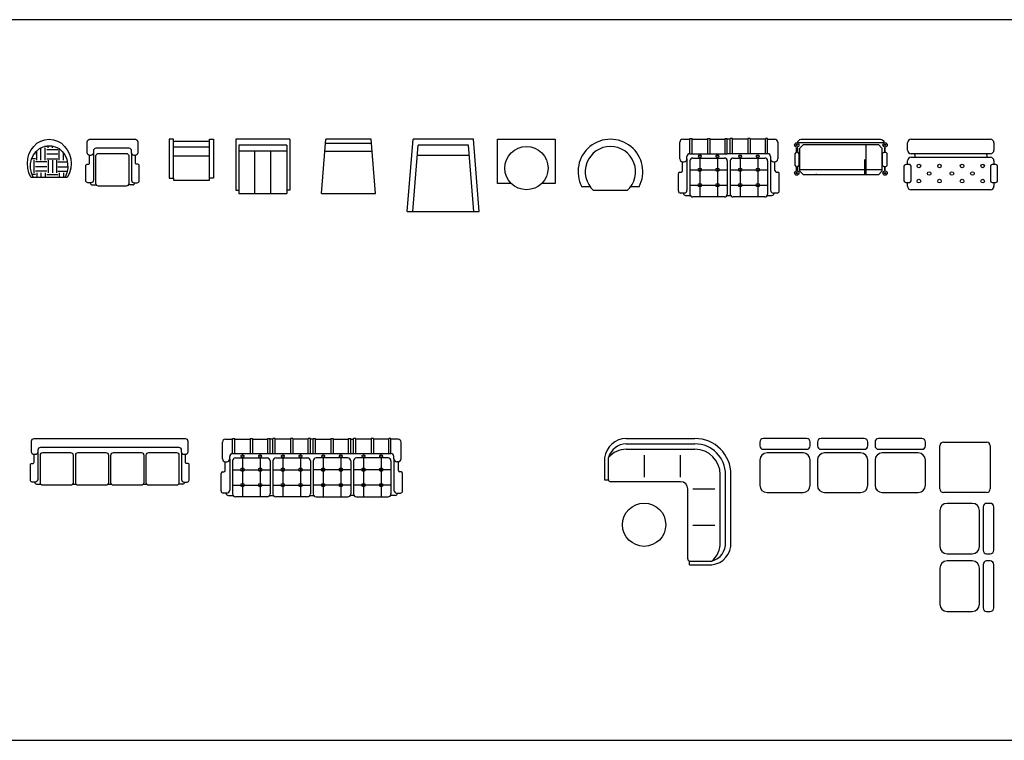
# Model space of a CAD drawing. Units: millimetres. Extents: x 0 to 4863, y 1784 to 3157.
# Drawn here: x 2566 to 2580, y 2297 to 2307 of the extents above; entities that cross this region are included whole.
import ezdxf

# ---------------------------------------------------------------- set-up
doc = ezdxf.new("R2010")
doc.units = ezdxf.units.MM
doc.header["$LTSCALE"] = 0.08
doc.layers.add('4', color=4, linetype='Continuous')
doc.layers.add('FUR', color=152, linetype='Continuous')

# ---------------------------------------------------------------- blocks, each defined once
blk = doc.blocks.new('Moble1e')
for p, q in [((-0.059, -0.007), (0, 0)), ((0, 0), (0.059, -0.007)), ((-0.251, -0.148), (-0.214, -0.1)), ((-0.214, -0.1), (-0.17, -0.055)), ((-0.181, -0.17), (-0.137, -0.129)), ((-0.17, -0.055), (-0.118, -0.026)), ((-0.137, -0.129), (-0.085, -0.103)), ((-0.118, -0.026), (-0.059, -0.007)), ((-0.114, -0.292), (-0.114, -0.118)), ((-0.085, -0.103), (-0.03, -0.089)), ((-0.066, -0.096), (-0.033, -0.096)), ((-0.055, -0.292), (-0.055, -0.118)), ((-0.03, -0.089), (0.03, -0.089)), ((-0.015, -0.118), (-0.015, -0.085)), ((0.03, -0.089), (0.085, -0.103)), ((0.044, -0.118), (0.044, -0.089)), ((0.059, -0.007), (0.114, -0.026)), ((0.085, -0.103), (0.137, -0.129)), ((0.103, -0.118), (0.103, -0.111)), ((0.114, -0.026), (0.17, -0.055)), ((0.137, -0.129), (0.181, -0.17)), ((0.14, -0.292), (0.14, -0.133)), ((0.17, -0.055), (0.214, -0.1)), ((0.214, -0.1), (0.251, -0.148)), ((-0.303, -0.336), (-0.299, -0.27)), ((-0.299, -0.27), (-0.281, -0.207)), ((-0.281, -0.207), (-0.251, -0.148)), ((-0.244, -0.277), (-0.218, -0.218)), ((-0.192, -0.27), (-0.24, -0.27)), ((-0.218, -0.218), (-0.181, -0.17)), ((-0.192, -0.203), (-0.21, -0.203)), ((-0.174, -0.292), (-0.174, -0.159)), ((-0.033, -0.14), (0.122, -0.14)), ((-0.033, -0.203), (0.122, -0.203)), ((-0.033, -0.27), (0.122, -0.27)), ((0.181, -0.17), (0.218, -0.218)), ((0.199, -0.292), (0.199, -0.192)), ((0.218, -0.218), (0.244, -0.277)), ((0.251, -0.148), (0.281, -0.207)), ((0.281, -0.207), (0.299, -0.27)), ((0.299, -0.27), (0.303, -0.336)), ((-0.299, -0.402), (-0.303, -0.336)), ((-0.281, -0.465), (-0.299, -0.402)), ((-0.258, -0.34), (-0.244, -0.277)), ((-0.258, -0.402), (-0.258, -0.34)), ((-0.247, -0.465), (-0.258, -0.402)), ((-0.21, -0.465), (-0.21, -0.292)), ((-0.033, -0.314), (-0.192, -0.314)), ((-0.033, -0.38), (-0.192, -0.38)), ((-0.015, -0.292), (-0.015, -0.465)), ((0.044, -0.292), (0.044, -0.465)), ((0.103, -0.292), (0.103, -0.465)), ((0.122, -0.314), (0.251, -0.314)), ((0.122, -0.38), (0.258, -0.38)), ((0.244, -0.277), (0.255, -0.34)), ((0.258, -0.402), (0.244, -0.465)), ((0.255, -0.34), (0.258, -0.402)), ((0.299, -0.402), (0.281, -0.465)), ((0.303, -0.336), (0.299, -0.402)), ((-0.255, -0.524), (-0.281, -0.465)), ((-0.255, -0.524), (0.255, -0.524)), ((-0.222, -0.524), (-0.247, -0.465)), ((-0.192, -0.487), (-0.236, -0.487)), ((-0.033, -0.443), (-0.192, -0.443)), ((-0.174, -0.465), (-0.174, -0.524)), ((-0.114, -0.465), (-0.114, -0.524)), ((-0.055, -0.465), (-0.055, -0.524)), ((-0.033, -0.487), (0.122, -0.487)), ((0.122, -0.443), (0.251, -0.443)), ((0.14, -0.465), (0.14, -0.524)), ((0.199, -0.465), (0.199, -0.524)), ((0.244, -0.465), (0.222, -0.524)), ((0.281, -0.465), (0.255, -0.524))]:
    blk.add_line(p, q)
blk = doc.blocks.new('Moble1f')
for p, q in [((-0.309, -0.604), (-0.309, -0.606)), ((-0.282, -0.633), (-0.225, -0.633)), ((0.282, -0.633), (0.225, -0.633)), ((0.309, -0.604), (0.309, -0.606))]:
    blk.add_line(p, q)
for points in [[(0.265, -0.16, 0.414214), (0.23, -0.125), (-0.23, -0.125, 0.414214), (-0.265, -0.16), (-0.265, -0.188, -0.414214), (-0.3, -0.223), (-0.317, -0.223, -0.414214), (-0.352, -0.188), (-0.352, -0.035, -0.414214), (-0.317, 0), (0.317, 0, -0.414214), (0.352, -0.035), (0.352, -0.188, -0.414214), (0.317, -0.223), (0.3, -0.223, -0.414214), (0.265, -0.188)], [(-0.23, -0.23, -0.414214), (-0.195, -0.195), (0.19, -0.195, -0.414214), (0.225, -0.23), (0.225, -0.615, -0.414214), (0.19, -0.65), (-0.195, -0.65, -0.414214), (-0.23, -0.615)]]:
    blk.add_lwpolyline(points, format="xyb", close=True)
for points in [[(-0.265, -0.188), (-0.265, -0.569, -0.414214), (-0.3, -0.604), (-0.344, -0.604, -0.414214), (-0.37, -0.577), (-0.37, -0.365, -0.414214), (-0.352, -0.347), (-0.336, -0.347, 0.414214), (-0.319, -0.33), (-0.319, -0.223)], [(0.265, -0.188), (0.265, -0.569, 0.414214), (0.3, -0.604), (0.344, -0.604, 0.414214), (0.37, -0.577), (0.37, -0.365, 0.414214), (0.352, -0.347), (0.336, -0.347, -0.414214), (0.319, -0.33), (0.319, -0.223)]]:
    blk.add_lwpolyline(points, format="xyb")
for centre, start, end in [((-0.282, -0.606), 180, 270), ((0.282, -0.606), 270, 0)]:
    blk.add_arc(centre, 0.0262, start, end)
blk = doc.blocks.new('Moble2a')
for p, q in [((-0.64, 0), (-0.54, 0)), ((-0.54, -0.2), (-0.54, 0.01)), ((-0.54, 0.01), (-0.51, 0.01)), ((-0.51, -0.2), (-0.51, 0.01)), ((-0.51, 0), (-0.295, 0)), ((-0.295, 0.01), (-0.265, 0.01)), ((-0.295, 0.01), (-0.295, -0.2)), ((-0.265, 0.01), (-0.265, -0.2)), ((-0.265, 0), (-0.05, 0)), ((-0.05, -0.2), (-0.05, 0.01)), ((-0.05, 0.01), (-0.02, 0.01)), ((-0.02, -0.2), (-0.02, 0.01)), ((0.02, 0), (-0.02, 0)), ((0.05, 0.01), (0.02, 0.01)), ((0.02, -0.2), (0.02, 0.01)), ((0.05, -0.2), (0.05, 0.01)), ((0.265, 0), (0.05, 0)), ((0.265, 0.01), (0.265, -0.2)), ((0.295, 0.01), (0.265, 0.01)), ((0.295, 0.01), (0.295, -0.2)), ((0.51, 0), (0.295, 0)), ((0.54, 0.01), (0.51, 0.01)), ((0.51, -0.2), (0.51, 0.01)), ((0.54, -0.2), (0.54, 0.01)), ((0.54, 0), (0.64, 0)), ((-0.68, -0.272), (-0.68, -0.04)), ((0.68, -0.04), (0.68, -0.272)), ((-0.58, -0.272), (-0.58, -0.24)), ((-0.58, -0.272), (-0.58, -0.707)), ((-0.54, -0.2), (-0.02, -0.2)), ((-0.5, -0.26), (-0.06, -0.26)), ((-0.402, -0.26), (-0.402, -0.8)), ((-0.157, -0.26), (-0.157, -0.8)), ((0.54, -0.2), (-0.02, -0.2)), ((0.06, -0.26), (0.5, -0.26)), ((0.158, -0.26), (0.158, -0.8)), ((0.403, -0.26), (0.403, -0.8)), ((0.58, -0.24), (0.58, -0.272)), ((0.58, -0.272), (0.58, -0.707)), ((-0.642, -0.434), (-0.642, -0.312)), ((-0.64, -0.312), (-0.62, -0.312)), ((-0.54, -0.3), (-0.54, -0.76)), ((-0.02, -0.3), (-0.02, -0.76)), ((0.02, -0.3), (0.02, -0.76)), ((0.54, -0.3), (0.54, -0.76)), ((0.62, -0.312), (0.64, -0.312)), ((0.642, -0.434), (0.642, -0.312)), ((-0.7, -0.717), (-0.7, -0.474)), ((-0.68, -0.454), (-0.662, -0.454)), ((-0.54, -0.423), (-0.02, -0.423)), ((0.02, -0.423), (0.54, -0.423)), ((0.662, -0.454), (0.68, -0.454)), ((0.7, -0.717), (0.7, -0.474)), ((-0.54, -0.637), (-0.02, -0.637)), ((0.02, -0.637), (0.54, -0.637)), ((-0.62, -0.747), (-0.67, -0.747)), ((-0.63, -0.747), (-0.63, -0.75)), ((-0.6, -0.78), (-0.535, -0.78)), ((-0.06, -0.8), (-0.5, -0.8)), ((-0.025, -0.78), (0.025, -0.78)), ((0.5, -0.8), (0.06, -0.8)), ((0.535, -0.78), (0.6, -0.78)), ((0.67, -0.747), (0.62, -0.747)), ((0.63, -0.747), (0.63, -0.747)), ((0.63, -0.747), (0.63, -0.75))]:
    blk.add_line(p, q)
for centre in [(-0.402, -0.423), (-0.157, -0.423), (0.158, -0.423), (0.403, -0.423), (-0.402, -0.637), (-0.157, -0.637), (0.158, -0.637), (0.403, -0.637)]:
    blk.add_circle(centre, 0.024)
for centre, radius, start, end in [((-0.64, -0.04), 0.04, 90, 180), ((0.64, -0.04), 0.04, 0, 90), ((-0.64, -0.272), 0.04, 180, 270), ((-0.62, -0.272), 0.04, 270, 0), ((-0.54, -0.24), 0.04, 90, 180), ((-0.5, -0.3), 0.04, 90, 180), ((-0.419, -0.235), 0.0063, 140.7602, 180), ((-0.419, -0.235), 0.0063, 180, 219.2398), ((-0.411, -0.241), 0.0166, 116.8921, 140.7602), ((-0.411, -0.228), 0.0166, 219.2398, 243.1079), ((-0.405, -0.252), 0.0284, 101.8637, 116.8921), ((-0.405, -0.218), 0.0284, 243.1079, 258.1363), ((-0.402, -0.269), 0.0455, 90, 101.8637), ((-0.402, -0.201), 0.0455, 258.1363, 270), ((-0.402, -0.269), 0.0455, 78.1363, 90), ((-0.402, -0.201), 0.0455, 270, 281.8637), ((-0.398, -0.252), 0.0284, 63.1079, 78.1363), ((-0.398, -0.218), 0.0284, 281.8637, 296.8921), ((-0.393, -0.241), 0.0166, 39.2398, 63.1079), ((-0.393, -0.228), 0.0166, 296.8921, 320.7602), ((-0.385, -0.235), 0.0063, 360, 39.2398), ((-0.385, -0.235), 0.0063, 320.7602, 360), ((-0.175, -0.235), 0.0063, 140.7602, 180), ((-0.175, -0.235), 0.0063, 180, 219.2398), ((-0.167, -0.241), 0.0166, 116.8921, 140.7602), ((-0.167, -0.228), 0.0166, 219.2398, 243.1079), ((-0.162, -0.252), 0.0284, 101.8637, 116.8921), ((-0.162, -0.218), 0.0284, 243.1079, 258.1363), ((-0.158, -0.269), 0.0455, 90, 101.8637), ((-0.158, -0.201), 0.0455, 258.1363, 270), ((-0.158, -0.269), 0.0455, 78.1363, 90), ((-0.158, -0.201), 0.0455, 270, 281.8637), ((-0.155, -0.252), 0.0284, 63.1079, 78.1363), ((-0.155, -0.218), 0.0284, 281.8637, 296.8921), ((-0.149, -0.241), 0.0166, 39.2398, 63.1079), ((-0.149, -0.228), 0.0166, 296.8921, 320.7602), ((-0.141, -0.235), 0.0063, 0, 39.2398), ((-0.141, -0.235), 0.0063, 320.7602, 360), ((-0.06, -0.3), 0.04, 0, 90), ((0.06, -0.3), 0.04, 90, 180), ((0.141, -0.235), 0.0063, 140.7602, 180), ((0.141, -0.235), 0.0063, 180, 219.2398), ((0.149, -0.241), 0.0166, 116.8921, 140.7602), ((0.149, -0.228), 0.0166, 219.2398, 243.1079), ((0.155, -0.252), 0.0284, 101.8637, 116.8921), ((0.155, -0.218), 0.0284, 243.1079, 258.1363), ((0.158, -0.269), 0.0455, 90, 101.8637), ((0.158, -0.201), 0.0455, 258.1363, 270), ((0.158, -0.269), 0.0455, 78.1363, 90), ((0.158, -0.201), 0.0455, 270, 281.8637), ((0.162, -0.252), 0.0284, 63.1079, 78.1363), ((0.162, -0.218), 0.0284, 281.8637, 296.8921), ((0.167, -0.241), 0.0166, 39.2398, 63.1079), ((0.167, -0.228), 0.0166, 296.8921, 320.7602), ((0.175, -0.235), 0.0063, 360, 39.2398), ((0.175, -0.235), 0.0063, 320.7602, 360), ((0.385, -0.235), 0.0063, 140.7602, 180), ((0.385, -0.235), 0.0063, 180, 219.2398), ((0.393, -0.241), 0.0166, 116.8921, 140.7602), ((0.393, -0.228), 0.0166, 219.2398, 243.1079), ((0.398, -0.252), 0.0284, 101.8637, 116.8921), ((0.398, -0.218), 0.0284, 243.1079, 258.1363), ((0.402, -0.269), 0.0455, 90, 101.8637), ((0.402, -0.201), 0.0455, 258.1363, 270), ((0.402, -0.269), 0.0455, 78.1363, 90), ((0.402, -0.201), 0.0455, 270, 281.8637), ((0.405, -0.252), 0.0284, 63.1079, 78.1363), ((0.405, -0.218), 0.0284, 281.8637, 296.8921), ((0.411, -0.241), 0.0166, 39.2398, 63.1079), ((0.411, -0.228), 0.0166, 296.8921, 320.7602), ((0.419, -0.235), 0.0063, 360, 39.2398), ((0.419, -0.235), 0.0063, 320.7602, 0), ((0.5, -0.3), 0.04, 0, 90), ((0.54, -0.24), 0.04, 0, 90), ((0.62, -0.272), 0.04, 180, 270), ((0.64, -0.272), 0.04, 270, 360), ((-0.68, -0.474), 0.02, 90, 180), ((-0.662, -0.434), 0.02, 270, 0), ((0.662, -0.434), 0.02, 180, 270), ((0.68, -0.474), 0.02, 0, 90), ((-0.67, -0.717), 0.03, 180, 270), ((-0.6, -0.75), 0.03, 180, 270), ((-0.62, -0.707), 0.04, 270, 0), ((-0.5, -0.76), 0.04, 180, 270), ((-0.06, -0.76), 0.04, 270, 0), ((0.06, -0.76), 0.04, 180, 270), ((0.5, -0.76), 0.04, 270, 0), ((0.62, -0.707), 0.04, 180, 270), ((0.6, -0.75), 0.03, 270, 0), ((0.67, -0.717), 0.03, 270, 0)]:
    blk.add_arc(centre, radius, start, end)
blk = doc.blocks.new('Moble2b')
h = blk.add_hatch()
h.set_pattern_fill('AR-RROOF', color=256, scale=2, style=0)
h.set_pattern_definition([(360, (0, 0), (4.4, 2), [30, -4, 10, -2]), (360, (2.66, 1), (-2, 2.66), [6, -0.66, 12, -1.5]), (360, (1, 1.7), (10.4, 1.34), [16, -2.8, 8, -2])])
edge = h.paths.add_edge_path()
edge.add_ellipse((-0.519, -0.123), major_axis=(0.0354, -0.0354), ratio=1, start_angle=135, end_angle=225)
edge.add_line((-0.569, -0.123), (-0.569, -0.444))
edge.add_ellipse((-0.519, -0.444), major_axis=(0.0354, -0.0354), ratio=1, start_angle=225, end_angle=315)
edge.add_line((-0.519, -0.494), (0.52, -0.494))
edge.add_ellipse((0.52, -0.444), major_axis=(-0.0354, -0.0354), ratio=1, start_angle=45, end_angle=135)
edge.add_line((0.57, -0.444), (0.57, -0.123))
edge.add_ellipse((0.52, -0.123), major_axis=(-0.0354, -0.0354), ratio=1, start_angle=135, end_angle=225)
edge.add_line((0.52, -0.073), (-0.519, -0.073))
h = blk.add_hatch()
h.set_pattern_fill('AR-RROOF', color=256, angle=90, style=0)
h.set_pattern_definition([(90, (0, 0), (-1, 2.2), [15, -2, 5, -1]), (90, (-0.5, 1.33), (-1.33, -1), [3, -0.33, 6, -0.75]), (90, (-0.85, 0.5), (-0.67, 5.2), [8, -1.4, 4, -1])])
edge = h.paths.add_edge_path()
edge.add_ellipse((0.52, -0.444), major_axis=(-0.0354, -0.0354), ratio=1, start_angle=45, end_angle=135)
edge.add_line((0.57, -0.444), (0.57, -0.123))
edge.add_ellipse((0.52, -0.123), major_axis=(-0.0354, -0.0354), ratio=1, start_angle=135, end_angle=225)
edge.add_line((0.52, -0.073), (-0.519, -0.073))
edge.add_ellipse((-0.519, -0.123), major_axis=(0.0354, -0.0354), ratio=1, start_angle=135, end_angle=225)
edge.add_line((-0.569, -0.123), (-0.569, -0.444))
edge.add_ellipse((-0.519, -0.444), major_axis=(0.0354, -0.0354), ratio=1, start_angle=225, end_angle=315)
edge.add_line((-0.519, -0.494), (0.52, -0.494))
for p, q in [((-0.569, -0.123), (-0.519, -0.073)), ((-0.569, -0.444), (-0.569, -0.123)), ((-0.519, -0.073), (0.52, -0.073)), ((0.52, -0.073), (0.57, -0.123)), ((0.57, -0.123), (0.57, -0.444)), ((-0.62, -0.18), (-0.64, -0.2)), ((-0.64, -0.2), (-0.64, -0.36)), ((-0.6, -0.18), (-0.62, -0.18)), ((-0.58, -0.2), (-0.6, -0.18)), ((-0.58, -0.36), (-0.58, -0.2)), ((-0.64, -0.36), (-0.62, -0.38)), ((-0.62, -0.38), (-0.6, -0.38)), ((-0.616, -0.437), (-0.616, -0.385)), ((-0.616, -0.385), (-0.604, -0.385)), ((-0.604, -0.385), (-0.604, -0.437)), ((-0.6, -0.38), (-0.58, -0.36)), ((-0.604, -0.437), (-0.616, -0.437)), ((-0.519, -0.494), (-0.569, -0.444)), ((0.52, -0.494), (-0.519, -0.494)), ((0.57, -0.444), (0.52, -0.494))]:
    blk.add_line(p, q)
for points in [[(-0.55, 0), (0.55, 0, -0.414214), (0.6, -0.05), (0.6, -0.05), (-0.6, -0.05), (-0.6, -0.05, -0.414214)], [(0.6, -0.18), (0.62, -0.18, -0.414214), (0.64, -0.2), (0.64, -0.36, -0.414214), (0.62, -0.38), (0.6, -0.38, -0.414214), (0.58, -0.36), (0.58, -0.2, -0.414214)]]:
    blk.add_lwpolyline(points, format="xyb", close=True)
for points in [[(-0.616, -0.118), (-0.604, -0.118), (-0.604, -0.169), (-0.616, -0.169)], [(0.617, -0.118), (0.605, -0.118), (0.605, -0.169), (0.617, -0.169)], [(0.617, -0.385), (0.605, -0.385), (0.605, -0.437), (0.617, -0.437)]]:
    blk.add_lwpolyline(points, close=True)
for centre, radius in [((-0.612, -0.078), 0.0301), ((-0.612, -0.078), 0.0101), ((0.613, -0.078), 0.0301), ((0.613, -0.078), 0.0101), ((-0.612, -0.469), 0.0301), ((-0.612, -0.469), 0.0101), ((0.613, -0.469), 0.0301), ((0.613, -0.469), 0.0101)]:
    blk.add_circle(centre, radius)
blk = doc.blocks.new('Moble2c')
for p, q in [((-0.55, 0), (0.55, 0)), ((-0.6, -0.15), (-0.6, -0.05)), ((-0.6, -0.1), (-0.6, -0.1)), ((0.6, -0.05), (0.6, -0.15)), ((-0.5, -0.2), (-0.55, -0.2)), ((-0.55, -0.25), (0.55, -0.25)), ((-0.5, -0.217), (-0.5, -0.199)), ((0.55, -0.2), (-0.5, -0.2)), ((-0.5, -0.217), (-0.5, -0.242)), ((-0.5, -0.242), (-0.5, -0.249)), ((0.5, -0.217), (0.5, -0.199)), ((0.5, -0.217), (0.5, -0.242)), ((0.5, -0.242), (0.5, -0.249)), ((-0.65, -0.375), (-0.65, -0.575)), ((-0.575, -0.35), (-0.625, -0.35)), ((-0.6, -0.35), (-0.6, -0.3)), ((-0.55, -0.575), (-0.55, -0.375)), ((0.55, -0.375), (0.55, -0.575)), ((0.625, -0.35), (0.575, -0.35)), ((0.6, -0.3), (0.6, -0.35)), ((0.65, -0.575), (0.65, -0.375)), ((-0.625, -0.6), (-0.575, -0.6)), ((-0.6, -0.65), (-0.6, -0.6)), ((0.575, -0.6), (0.625, -0.6)), ((0.6, -0.6), (0.6, -0.65)), ((0.55, -0.7), (-0.55, -0.7))]:
    blk.add_line(p, q)
for centre in [(-0.443, -0.37), (-0.157, -0.37), (0.157, -0.37), (0.443, -0.37), (-0.3, -0.475), (0.015, -0.475), (0.3, -0.475), (-0.443, -0.58), (-0.157, -0.58), (0.157, -0.58), (0.443, -0.58)]:
    blk.add_circle(centre, 0.025)
for centre, radius, start, end in [((-0.55, -0.05), 0.05, 90, 180), ((0.55, -0.05), 0.05, 0, 90), ((-0.55, -0.15), 0.05, 180, 270), ((-0.55, -0.3), 0.05, 90, 180), ((0.55, -0.15), 0.05, 270, 0), ((0.55, -0.3), 0.05, 0, 90), ((-0.625, -0.375), 0.025, 90, 180), ((-0.575, -0.375), 0.025, 0, 90), ((0.575, -0.375), 0.025, 90, 180), ((0.625, -0.375), 0.025, 0, 90), ((-0.625, -0.575), 0.025, 180, 270), ((-0.55, -0.65), 0.05, 180, 270), ((-0.575, -0.575), 0.025, 270, 0), ((0.575, -0.575), 0.025, 180, 270), ((0.55, -0.65), 0.05, 270, 0), ((0.625, -0.575), 0.025, 270, 0)]:
    blk.add_arc(centre, radius, start, end)
blk = doc.blocks.new('Moble4c')
for p, q in [((-1.041, -0.604), (-1.041, -0.606)), ((-1.015, -0.633), (-0.958, -0.633)), ((-0.512, -0.633), (-0.468, -0.633)), ((-0.022, -0.633), (0.022, -0.633)), ((0.468, -0.633), (0.512, -0.633)), ((1.015, -0.633), (0.958, -0.633)), ((1.041, -0.604), (1.041, -0.606))]:
    blk.add_line(p, q)
for points in [[(0.998, -0.16, 0.414214), (0.962, -0.125), (-0.962, -0.125, 0.414214), (-0.998, -0.16), (-0.998, -0.188, -0.414214), (-1.032, -0.223), (-1.05, -0.223, -0.414214), (-1.085, -0.188), (-1.085, -0.035, -0.414214), (-1.05, 0), (1.05, 0, -0.414214), (1.085, -0.035), (1.085, -0.188, -0.414214), (1.05, -0.223), (1.032, -0.223, -0.414214), (0.998, -0.188)], [(-0.962, -0.23, -0.414214), (-0.928, -0.195), (-0.542, -0.195, -0.414214), (-0.507, -0.23), (-0.507, -0.615, -0.414214), (-0.542, -0.65), (-0.928, -0.65, -0.414214), (-0.962, -0.615)], [(-0.472, -0.23, -0.414214), (-0.438, -0.195), (-0.053, -0.195, -0.414214), (-0.017, -0.23), (-0.017, -0.615, -0.414214), (-0.053, -0.65), (-0.438, -0.65, -0.414214), (-0.472, -0.615)], [(0.017, -0.23, -0.414214), (0.053, -0.195), (0.438, -0.195, -0.414214), (0.473, -0.23), (0.473, -0.615, -0.414214), (0.438, -0.65), (0.053, -0.65, -0.414214), (0.017, -0.615)], [(0.508, -0.23, -0.414214), (0.543, -0.195), (0.928, -0.195, -0.414214), (0.962, -0.23), (0.962, -0.615, -0.414214), (0.928, -0.65), (0.543, -0.65, -0.414214), (0.508, -0.615)]]:
    blk.add_lwpolyline(points, format="xyb", close=True)
for points in [[(-0.998, -0.188), (-0.998, -0.569, -0.414214), (-1.032, -0.604), (-1.076, -0.604, -0.414214), (-1.102, -0.577), (-1.102, -0.365, -0.414214), (-1.085, -0.347), (-1.069, -0.347, 0.414214), (-1.051, -0.33), (-1.051, -0.223)], [(0.998, -0.188), (0.998, -0.569, 0.414214), (1.032, -0.604), (1.076, -0.604, 0.414214), (1.103, -0.577), (1.103, -0.365, 0.414214), (1.085, -0.347), (1.069, -0.347, -0.414214), (1.051, -0.33), (1.051, -0.223)]]:
    blk.add_lwpolyline(points, format="xyb")
for centre, start, end in [((-1.015, -0.606), 180, 270), ((1.015, -0.606), 270, 0)]:
    blk.add_arc(centre, 0.0262, start, end)
blk = doc.blocks.new('Moble5a')
for p, q in [((-1.454, 0), (-0.5, 0)), ((-1.454, -0.076), (-0.5, -0.076)), ((-1.754, -0.577), (-1.754, -0.268)), ((-1.701, -0.57), (-1.701, -0.265)), ((-1.454, -0.15), (-0.5, -0.15)), ((-1.201, -0.535), (-1.201, -0.23)), ((-0.701, -0.535), (-0.701, -0.23)), ((-0.15, -1.441), (-0.15, -0.5)), ((-0.076, -1.441), (-0.076, -0.5)), ((0, -1.441), (0, -0.5)), ((-1.701, -0.577), (-1.754, -0.577)), ((-0.7, -0.6), (-1.671, -0.6)), ((-0.6, -1.671), (-0.6, -0.7)), ((-0.53, -0.701), (-0.225, -0.701)), ((-0.53, -1.201), (-0.225, -1.201)), ((-0.576, -1.754), (-0.576, -1.701)), ((-0.576, -1.754), (-0.265, -1.754)), ((-0.57, -1.701), (-0.265, -1.701))]:
    blk.add_line(p, q)
blk.add_circle((-1.206, -1.197), 0.3)
for centre, radius, start, end in [((-1.454, -0.302), 0.302, 89.9451, 173.5769), ((-1.454, -0.332), 0.256, 89.8919, 164.751), ((-0.5, -0.5), 0.5, 0, 90), ((-0.5, -0.5), 0.425, 0, 90), ((-1.454, -0.473), 0.323, 89.9143, 139.9244), ((-0.5, -0.5), 0.35, 0, 90), ((-1.671, -0.57), 0.03, 180, 270), ((-0.7, -0.7), 0.1, 0, 90), ((-0.302, -1.454), 0.302, 277.0495, 2.4615), ((-0.473, -1.454), 0.323, 310.0756, 2.2686), ((-0.332, -1.454), 0.256, 285.249, 2.8607), ((-0.57, -1.671), 0.03, 180, 270)]:
    blk.add_arc(centre, radius, start, end)
blk = doc.blocks.new('Moble5b')
for p, q in [((-2.6, 0), (-3.2, 0)), ((-1.8, 0), (-2.4, 0)), ((-1, 0), (-1.6, 0)), ((-3.25, -0.05), (-3.25, -0.1)), ((-2.55, -0.1), (-2.55, -0.05)), ((-2.45, -0.05), (-2.45, -0.1)), ((-1.75, -0.1), (-1.75, -0.05)), ((-1.65, -0.05), (-1.65, -0.1)), ((-0.95, -0.1), (-0.95, -0.05)), ((-0.95, -0.1), (-0.95, -0.05)), ((-0.75, -0.7), (-0.75, -0.1)), ((-0.7, -0.05), (-0.1, -0.05)), ((-0.05, -0.1), (-0.05, -0.7)), ((-3.2, -0.15), (-2.6, -0.15)), ((-2.65, -0.2), (-3.15, -0.2)), ((-2.4, -0.15), (-1.8, -0.15)), ((-1.85, -0.2), (-2.35, -0.2)), ((-1.6, -0.15), (-1, -0.15)), ((-1.05, -0.2), (-1.55, -0.2)), ((-3.25, -0.3), (-3.25, -0.65)), ((-2.55, -0.65), (-2.55, -0.3)), ((-2.45, -0.3), (-2.45, -0.65)), ((-1.75, -0.65), (-1.75, -0.3)), ((-1.65, -0.3), (-1.65, -0.65)), ((-0.95, -0.65), (-0.95, -0.3)), ((-3.15, -0.75), (-2.65, -0.75)), ((-2.35, -0.75), (-1.85, -0.75)), ((-1.55, -0.75), (-1.05, -0.75)), ((-0.1, -0.75), (-0.7, -0.75)), ((-0.3, -0.9), (-0.65, -0.9)), ((-0.15, -0.95), (-0.15, -1.55)), ((-0.05, -0.9), (-0.1, -0.9)), ((0, -1.55), (0, -0.95)), ((-0.75, -1), (-0.75, -1.5)), ((-0.2, -1.5), (-0.2, -1)), ((-0.65, -1.6), (-0.3, -1.6)), ((-0.1, -1.6), (-0.05, -1.6)), ((-0.1, -1.6), (-0.05, -1.6)), ((-0.3, -1.7), (-0.65, -1.7)), ((-0.15, -1.75), (-0.15, -2.35)), ((-0.05, -1.7), (-0.1, -1.7)), ((0, -2.35), (0, -1.75)), ((-0.75, -1.8), (-0.75, -2.3)), ((-0.2, -2.3), (-0.2, -1.8)), ((-0.65, -2.4), (-0.3, -2.4)), ((-0.1, -2.4), (-0.05, -2.4))]:
    blk.add_line(p, q)
for centre, radius, start, end in [((-2.6, -0.05), 0.05, 360, 90), ((-1.8, -0.05), 0.05, 360, 90), ((-1, -0.05), 0.05, 0, 90), ((-3.2, -0.05), 0.05, 90, 180), ((-3.2, -0.1), 0.05, 180, 270), ((-2.6, -0.1), 0.05, 270, 0), ((-2.4, -0.05), 0.05, 90, 180), ((-2.4, -0.1), 0.05, 180, 270), ((-1.8, -0.1), 0.05, 270, 0), ((-1.6, -0.05), 0.05, 90, 180), ((-1.6, -0.1), 0.05, 180, 270), ((-1, -0.1), 0.05, 270, 0), ((-0.7, -0.1), 0.05, 90, 180), ((-0.1, -0.1), 0.05, 360, 90), ((-3.15, -0.3), 0.1, 90, 180), ((-2.65, -0.3), 0.1, 360, 90), ((-2.35, -0.3), 0.1, 90, 180), ((-1.85, -0.3), 0.1, 360, 90), ((-1.55, -0.3), 0.1, 90, 180), ((-1.05, -0.3), 0.1, 0, 90), ((-3.15, -0.65), 0.1, 180, 270), ((-2.65, -0.65), 0.1, 270, 0), ((-2.35, -0.65), 0.1, 180, 270), ((-1.85, -0.65), 0.1, 270, 0), ((-1.55, -0.65), 0.1, 180, 270), ((-1.05, -0.65), 0.1, 270, 360), ((-0.7, -0.7), 0.05, 180, 270), ((-0.1, -0.7), 0.05, 270, 0), ((-0.65, -1), 0.1, 90, 180), ((-0.3, -1), 0.1, 360, 90), ((-0.1, -0.95), 0.05, 90, 180), ((-0.05, -0.95), 0.05, 360, 90), ((-0.65, -1.5), 0.1, 180, 270), ((-0.3, -1.5), 0.1, 270, 0), ((-0.1, -1.55), 0.05, 180, 270), ((-0.05, -1.55), 0.05, 270, 0), ((-0.65, -1.8), 0.1, 90, 180), ((-0.3, -1.8), 0.1, 360, 90), ((-0.1, -1.75), 0.05, 90, 180), ((-0.05, -1.75), 0.05, 360, 90), ((-0.65, -2.3), 0.1, 180, 270), ((-0.3, -2.3), 0.1, 270, 0), ((-0.1, -2.35), 0.05, 180, 270), ((-0.05, -2.35), 0.05, 270, 0)]:
    blk.add_arc(centre, radius, start, end)
blk = doc.blocks.new('Moble1i')
for p, q in [((-0.375, -0.75), (-0.314, 0)), ((0.314, 0), (-0.314, 0)), ((0.375, -0.75), (0.314, 0)), ((0.319, -0.06), (-0.319, -0.06)), ((0.328, -0.168), (-0.328, -0.168)), ((-0.375, -0.75), (0.375, -0.75))]:
    blk.add_line(p, q)
blk = doc.blocks.new('Moble1h')
for p, q in [((-0.375, 0), (-0.375, -0.708)), ((0.375, 0), (-0.375, 0)), ((0.333, -0.083), (-0.333, -0.083)), ((-0.333, -0.083), (-0.333, -0.75)), ((0.333, -0.083), (0.333, -0.75)), ((0.375, 0), (0.375, -0.708)), ((0.333, -0.167), (-0.333, -0.167)), ((-0.111, -0.75), (-0.111, -0.167)), ((0.111, -0.75), (0.111, -0.167)), ((-0.375, -0.708), (-0.333, -0.708)), ((-0.333, -0.75), (0.333, -0.75)), ((0.375, -0.708), (0.333, -0.708))]:
    blk.add_line(p, q)
blk = doc.blocks.new('Moble1g')
for p, q in [((-0.307, 0), (-0.307, -0.539)), ((-0.25, 0), (-0.307, 0)), ((-0.25, -0.539), (-0.25, 0)), ((0.25, -0.539), (0.25, 0)), ((0.25, 0), (0.307, 0)), ((0.307, 0), (0.307, -0.539)), ((-0.25, -0.028), (0.25, -0.028)), ((0.25, -0.108), (-0.25, -0.108)), ((0.25, -0.232), (-0.25, -0.232)), ((-0.307, -0.539), (-0.25, -0.539)), ((-0.25, -0.539), (-0.25, -0.567)), ((0.307, -0.539), (0.25, -0.539)), ((0.25, -0.567), (0.25, -0.539)), ((-0.25, -0.567), (0.25, -0.567))]:
    blk.add_line(p, q)
blk = doc.blocks.new('Moble1j')
for p, q in [((-0.5, -1), (-0.419, 0)), ((0.419, 0), (-0.419, 0)), ((0.5, -1), (0.419, 0)), ((-0.423, -1), (-0.348, -0.081)), ((0.348, -0.081), (-0.348, -0.081)), ((0.423, -1), (0.348, -0.081)), ((0.36, -0.224), (-0.36, -0.224)), ((-0.5, -1), (0.5, -1))]:
    blk.add_line(p, q)
blk = doc.blocks.new('Moble4d')
for p, q in [((-1.1, 0.01), (-1.07, 0.01)), ((-1.1, -0.2), (-1.1, 0.01)), ((-1.07, -0.2), (-1.07, 0.01)), ((-0.855, 0.01), (-0.855, -0.2)), ((-0.855, 0.01), (-0.825, 0.01)), ((-0.825, 0.01), (-0.825, -0.2)), ((-0.61, 0.01), (-0.58, 0.01)), ((-0.61, -0.2), (-0.61, 0.01)), ((-0.58, -0.2), (-0.58, 0.01)), ((-0.54, 0), (-0.58, 0)), ((-0.54, -0.2), (-0.54, 0.01)), ((-0.51, 0.01), (-0.54, 0.01)), ((-0.51, -0.2), (-0.51, 0.01)), ((-0.295, 0), (-0.51, 0)), ((-0.265, 0.01), (-0.295, 0.01)), ((-0.295, 0.01), (-0.295, -0.2)), ((-0.265, 0.01), (-0.265, -0.2)), ((-0.05, -0.2), (-0.05, 0.01)), ((-0.02, 0.01), (-0.05, 0.01)), ((-0.02, -0.2), (-0.02, 0.01)), ((0.02, 0), (-0.02, 0)), ((0.02, 0.01), (0.05, 0.01)), ((0.02, -0.2), (0.02, 0.01)), ((0.05, -0.2), (0.05, 0.01)), ((0.265, 0.01), (0.295, 0.01)), ((0.265, 0.01), (0.265, -0.2)), ((0.295, 0.01), (0.295, -0.2)), ((0.295, 0), (0.51, 0)), ((0.51, 0.01), (0.54, 0.01)), ((0.51, -0.2), (0.51, 0.01)), ((0.54, -0.2), (0.54, 0.01)), ((0.54, 0), (0.58, 0)), ((0.58, -0.2), (0.58, 0.01)), ((0.61, 0.01), (0.58, 0.01)), ((0.61, -0.2), (0.61, 0.01)), ((0.855, 0.01), (0.825, 0.01)), ((0.825, 0.01), (0.825, -0.2)), ((0.855, 0.01), (0.855, -0.2)), ((1.1, 0.01), (1.07, 0.01)), ((1.07, -0.2), (1.07, 0.01)), ((1.1, -0.2), (1.1, 0.01)), ((-1.24, -0.272), (-1.24, -0.04)), ((-1.2, 0), (-1.1, 0)), ((-1.07, 0), (-0.855, 0)), ((-0.825, 0), (-0.61, 0)), ((-0.05, 0), (-0.265, 0)), ((0.05, 0), (0.265, 0)), ((0.825, 0), (0.61, 0)), ((1.07, 0), (0.855, 0)), ((1.2, 0), (1.1, 0)), ((1.24, -0.272), (1.24, -0.04)), ((-1.14, -0.272), (-1.14, -0.24)), ((-1.14, -0.272), (-1.14, -0.707)), ((-1.1, -0.2), (1.1, -0.2)), ((-1.06, -0.26), (-0.62, -0.26)), ((-0.962, -0.26), (-0.962, -0.8)), ((-0.717, -0.26), (-0.717, -0.8)), ((-0.5, -0.26), (-0.06, -0.26)), ((-0.402, -0.26), (-0.402, -0.8)), ((-0.157, -0.26), (-0.157, -0.8)), ((0.5, -0.26), (0.06, -0.26)), ((0.158, -0.26), (0.158, -0.8)), ((0.403, -0.26), (0.403, -0.8)), ((1.06, -0.26), (0.62, -0.26)), ((0.718, -0.26), (0.718, -0.8)), ((0.963, -0.26), (0.963, -0.8)), ((1.14, -0.272), (1.14, -0.24)), ((1.14, -0.272), (1.14, -0.707)), ((-1.202, -0.434), (-1.202, -0.312)), ((-1.2, -0.312), (-1.18, -0.312)), ((-1.1, -0.3), (-1.1, -0.76)), ((-0.58, -0.3), (-0.58, -0.76)), ((-0.54, -0.3), (-0.54, -0.76)), ((-0.02, -0.3), (-0.02, -0.76)), ((0.02, -0.3), (0.02, -0.76)), ((0.54, -0.3), (0.54, -0.76)), ((0.58, -0.3), (0.58, -0.76)), ((1.1, -0.3), (1.1, -0.76)), ((1.2, -0.312), (1.18, -0.312)), ((1.202, -0.434), (1.202, -0.312)), ((-1.26, -0.717), (-1.26, -0.474)), ((-1.24, -0.454), (-1.222, -0.454)), ((-1.1, -0.423), (-0.58, -0.423)), ((-0.54, -0.423), (-0.02, -0.423)), ((0.54, -0.423), (0.02, -0.423)), ((1.1, -0.423), (0.58, -0.423)), ((1.24, -0.454), (1.222, -0.454)), ((1.26, -0.717), (1.26, -0.474)), ((-1.1, -0.637), (-0.58, -0.637)), ((-0.54, -0.637), (-0.02, -0.637)), ((0.54, -0.637), (0.02, -0.637)), ((1.1, -0.637), (0.58, -0.637)), ((-1.18, -0.747), (-1.23, -0.747)), ((-1.19, -0.747), (-1.19, -0.75)), ((-1.16, -0.78), (-1.095, -0.78)), ((-0.62, -0.8), (-1.06, -0.8)), ((-0.585, -0.78), (-0.535, -0.78)), ((-0.06, -0.8), (-0.5, -0.8)), ((-0.025, -0.78), (0.025, -0.78)), ((0.06, -0.8), (0.5, -0.8)), ((0.585, -0.78), (0.535, -0.78)), ((0.62, -0.8), (1.06, -0.8)), ((1.16, -0.78), (1.095, -0.78)), ((1.18, -0.747), (1.23, -0.747)), ((1.19, -0.747), (1.19, -0.75))]:
    blk.add_line(p, q)
for centre in [(-0.962, -0.423), (-0.717, -0.423), (-0.402, -0.423), (-0.157, -0.423), (0.158, -0.423), (0.403, -0.423), (0.718, -0.423), (0.963, -0.423), (-0.962, -0.637), (-0.717, -0.637), (-0.402, -0.637), (-0.157, -0.637), (0.158, -0.637), (0.403, -0.637), (0.718, -0.637), (0.963, -0.637)]:
    blk.add_circle(centre, 0.024)
for centre, radius, start, end in [((-1.2, -0.04), 0.04, 90, 180), ((1.2, -0.04), 0.04, 0, 90), ((-1.2, -0.272), 0.04, 180, 270), ((-1.18, -0.272), 0.04, 270, 0), ((-1.1, -0.24), 0.04, 90, 180), ((-1.06, -0.3), 0.04, 90, 180), ((-0.979, -0.235), 0.0063, 140.7602, 180), ((-0.979, -0.235), 0.0063, 180, 219.2398), ((-0.971, -0.241), 0.0166, 116.8921, 140.7602), ((-0.971, -0.228), 0.0166, 219.2398, 243.1079), ((-0.965, -0.252), 0.0284, 101.8637, 116.8921), ((-0.965, -0.218), 0.0284, 243.1079, 258.1363), ((-0.962, -0.269), 0.0455, 90, 101.8637), ((-0.962, -0.201), 0.0455, 258.1363, 270), ((-0.962, -0.269), 0.0455, 78.1363, 90), ((-0.962, -0.201), 0.0455, 270, 281.8637), ((-0.958, -0.252), 0.0284, 63.1079, 78.1363), ((-0.958, -0.218), 0.0284, 281.8637, 296.8921), ((-0.953, -0.241), 0.0166, 39.2398, 63.1079), ((-0.953, -0.228), 0.0166, 296.8921, 320.7602), ((-0.945, -0.235), 0.0063, 360, 39.2398), ((-0.945, -0.235), 0.0063, 320.7602, 360), ((-0.735, -0.235), 0.0063, 140.7602, 180), ((-0.735, -0.235), 0.0063, 180, 219.2398), ((-0.727, -0.241), 0.0166, 116.8921, 140.7602), ((-0.727, -0.228), 0.0166, 219.2398, 243.1079), ((-0.722, -0.252), 0.0284, 101.8637, 116.8921), ((-0.722, -0.218), 0.0284, 243.1079, 258.1363), ((-0.718, -0.269), 0.0455, 90, 101.8637), ((-0.718, -0.201), 0.0455, 258.1363, 270), ((-0.718, -0.269), 0.0455, 78.1363, 90), ((-0.718, -0.201), 0.0455, 270, 281.8637), ((-0.715, -0.252), 0.0284, 63.1079, 78.1363), ((-0.715, -0.218), 0.0284, 281.8637, 296.8921), ((-0.709, -0.241), 0.0166, 39.2398, 63.1079), ((-0.709, -0.228), 0.0166, 296.8921, 320.7602), ((-0.701, -0.235), 0.0063, 0, 39.2398), ((-0.701, -0.235), 0.0063, 320.7602, 360), ((-0.62, -0.3), 0.04, 0, 90), ((-0.5, -0.3), 0.04, 90, 180), ((-0.419, -0.235), 0.0063, 140.7602, 180), ((-0.419, -0.235), 0.0063, 180, 219.2398), ((-0.411, -0.241), 0.0166, 116.8921, 140.7602), ((-0.411, -0.228), 0.0166, 219.2398, 243.1079), ((-0.405, -0.252), 0.0284, 101.8637, 116.8921), ((-0.405, -0.218), 0.0284, 243.1079, 258.1363), ((-0.402, -0.269), 0.0455, 90, 101.8637), ((-0.402, -0.201), 0.0455, 258.1363, 270), ((-0.402, -0.269), 0.0455, 78.1363, 90), ((-0.402, -0.201), 0.0455, 270, 281.8637), ((-0.398, -0.252), 0.0284, 63.1079, 78.1363), ((-0.398, -0.218), 0.0284, 281.8637, 296.8921), ((-0.393, -0.241), 0.0166, 39.2398, 63.1079), ((-0.393, -0.228), 0.0166, 296.8921, 320.7602), ((-0.385, -0.235), 0.0063, 360, 39.2398), ((-0.385, -0.235), 0.0063, 320.7602, 360), ((-0.175, -0.235), 0.0063, 140.7602, 180), ((-0.175, -0.235), 0.0063, 180, 219.2398), ((-0.167, -0.241), 0.0166, 116.8921, 140.7602), ((-0.167, -0.228), 0.0166, 219.2398, 243.1079), ((-0.162, -0.252), 0.0284, 101.8637, 116.8921), ((-0.162, -0.218), 0.0284, 243.1079, 258.1363), ((-0.158, -0.269), 0.0455, 90, 101.8637), ((-0.158, -0.201), 0.0455, 258.1363, 270), ((-0.158, -0.269), 0.0455, 78.1363, 90), ((-0.158, -0.201), 0.0455, 270, 281.8637), ((-0.155, -0.252), 0.0284, 63.1079, 78.1363), ((-0.155, -0.218), 0.0284, 281.8637, 296.8921), ((-0.149, -0.241), 0.0166, 39.2398, 63.1079), ((-0.149, -0.228), 0.0166, 296.8921, 320.7602), ((-0.141, -0.235), 0.0063, 0, 39.2398), ((-0.141, -0.235), 0.0063, 320.7602, 360), ((-0.06, -0.3), 0.04, 0, 90), ((0.06, -0.3), 0.04, 90, 180), ((0.141, -0.235), 0.0063, 140.7602, 180), ((0.141, -0.235), 0.0063, 180, 219.2398), ((0.149, -0.241), 0.0166, 116.8921, 140.7602), ((0.149, -0.228), 0.0166, 219.2398, 243.1079), ((0.155, -0.252), 0.0284, 101.8637, 116.8921), ((0.155, -0.218), 0.0284, 243.1079, 258.1363), ((0.158, -0.269), 0.0455, 90, 101.8637), ((0.158, -0.201), 0.0455, 258.1363, 270), ((0.158, -0.269), 0.0455, 78.1363, 90), ((0.158, -0.201), 0.0455, 270, 281.8637), ((0.162, -0.252), 0.0284, 63.1079, 78.1363), ((0.162, -0.218), 0.0284, 281.8637, 296.8921), ((0.167, -0.241), 0.0166, 39.2398, 63.1079), ((0.167, -0.228), 0.0166, 296.8921, 320.7602), ((0.175, -0.235), 0.0063, 360, 39.2398), ((0.175, -0.235), 0.0063, 320.7602, 360), ((0.385, -0.235), 0.0063, 140.7602, 180), ((0.385, -0.235), 0.0063, 180, 219.2398), ((0.393, -0.241), 0.0166, 116.8921, 140.7602), ((0.393, -0.228), 0.0166, 219.2398, 243.1079), ((0.398, -0.252), 0.0284, 101.8637, 116.8921), ((0.398, -0.218), 0.0284, 243.1079, 258.1363), ((0.402, -0.269), 0.0455, 90, 101.8637), ((0.402, -0.201), 0.0455, 258.1363, 270), ((0.402, -0.269), 0.0455, 78.1363, 90), ((0.402, -0.201), 0.0455, 270, 281.8637), ((0.405, -0.252), 0.0284, 63.1079, 78.1363), ((0.405, -0.218), 0.0284, 281.8637, 296.8921), ((0.411, -0.241), 0.0166, 39.2398, 63.1079), ((0.411, -0.228), 0.0166, 296.8921, 320.7602), ((0.419, -0.235), 0.0063, 360, 39.2398), ((0.419, -0.235), 0.0063, 320.7602, 0), ((0.5, -0.3), 0.04, 0, 90), ((0.62, -0.3), 0.04, 90, 180), ((0.701, -0.235), 0.0063, 140.7602, 180), ((0.701, -0.235), 0.0063, 180, 219.2398), ((0.709, -0.241), 0.0166, 116.8921, 140.7602), ((0.709, -0.228), 0.0166, 219.2398, 243.1079), ((0.715, -0.252), 0.0284, 101.8637, 116.8921), ((0.715, -0.218), 0.0284, 243.1079, 258.1363), ((0.718, -0.269), 0.0455, 90, 101.8637), ((0.718, -0.201), 0.0455, 258.1363, 270), ((0.718, -0.269), 0.0455, 78.1363, 90), ((0.718, -0.201), 0.0455, 270, 281.8637), ((0.722, -0.252), 0.0284, 63.1079, 78.1363), ((0.722, -0.218), 0.0284, 281.8637, 296.8921), ((0.727, -0.241), 0.0166, 39.2398, 63.1079), ((0.727, -0.228), 0.0166, 296.8921, 320.7602), ((0.735, -0.235), 0.0063, 0, 39.2398), ((0.735, -0.235), 0.0063, 320.7602, 360), ((0.945, -0.235), 0.0063, 140.7602, 180), ((0.945, -0.235), 0.0063, 180, 219.2398), ((0.953, -0.241), 0.0166, 116.8921, 140.7602), ((0.953, -0.228), 0.0166, 219.2398, 243.1079), ((0.958, -0.252), 0.0284, 101.8637, 116.8921), ((0.958, -0.218), 0.0284, 243.1079, 258.1363), ((0.962, -0.269), 0.0455, 90, 101.8637), ((0.962, -0.201), 0.0455, 258.1363, 270), ((0.962, -0.269), 0.0455, 78.1363, 90), ((0.962, -0.201), 0.0455, 270, 281.8637), ((0.965, -0.252), 0.0284, 63.1079, 78.1363), ((0.965, -0.218), 0.0284, 281.8637, 296.8921), ((0.971, -0.241), 0.0166, 39.2398, 63.1079), ((0.971, -0.228), 0.0166, 296.8921, 320.7602), ((0.979, -0.235), 0.0063, 0, 39.2398), ((0.979, -0.235), 0.0063, 320.7602, 360), ((1.06, -0.3), 0.04, 0, 90), ((1.1, -0.24), 0.04, 0, 90), ((1.18, -0.272), 0.04, 180, 270), ((1.2, -0.272), 0.04, 270, 0), ((-1.24, -0.474), 0.02, 90, 180), ((-1.222, -0.434), 0.02, 270, 0), ((1.222, -0.434), 0.02, 180, 270), ((1.24, -0.474), 0.02, 0, 90), ((-1.23, -0.717), 0.03, 180, 270), ((-1.16, -0.75), 0.03, 180, 270), ((-1.18, -0.707), 0.04, 270, 0), ((-1.06, -0.76), 0.04, 180, 270), ((-0.62, -0.76), 0.04, 270, 0), ((-0.5, -0.76), 0.04, 180, 270), ((-0.06, -0.76), 0.04, 270, 0), ((0.06, -0.76), 0.04, 180, 270), ((0.5, -0.76), 0.04, 270, 0), ((0.62, -0.76), 0.04, 180, 270), ((1.06, -0.76), 0.04, 270, 0), ((1.18, -0.707), 0.04, 180, 270), ((1.16, -0.75), 0.03, 270, 0), ((1.23, -0.717), 0.03, 270, 0)]:
    blk.add_arc(centre, radius, start, end)
blk = doc.blocks.new('Moble1k')
for p, q in [((-0.4, 0), (0.4, 0)), ((-0.4, -0.615), (-0.4, 0)), ((0.4, 0), (0.4, -0.615)), ((-0.209, -0.615), (-0.4, -0.615)), ((0.4, -0.615), (0.209, -0.615))]:
    blk.add_line(p, q)
blk.add_circle((0, -0.4), 0.3)
blk = doc.blocks.new('Moble1l')
for p, q in [((-0.28, -0.661), (-0.398, -0.661)), ((0.398, -0.661), (0.28, -0.661)), ((0.234, -0.711), (-0.234, -0.711))]:
    blk.add_line(p, q)
for radius, start, end in [(0.45, 332.1026, 207.8974), (0.35, 311.8898, 228.1102)]:
    blk.add_arc((0, -0.45), radius, start, end)

msp = doc.modelspace()

# ---------------------------------------------------------------- linework, layer by layer
at = {"layer": '4'}
msp.add_lwpolyline([(2557.327, 2297.642, 0.414214), (2558.327, 2296.642), (2636.327, 2296.642, 0.414214), (2637.327, 2297.642), (2637.327, 2305.642, 0.414214), (2636.327, 2306.642), (2558.327, 2306.642, 0.414214), (2557.327, 2305.642)], format="xyb", close=True, dxfattribs=at)

# ---------------------------------------------------------------- block references
at = {"layer": 'FUR'}
for name, p in [('Moble1e', (2566.656, 2304.982)), ('Moble1f', (2567.535, 2304.982)), ('Moble1g', (2568.63, 2304.982)), ('Moble1h', (2569.624, 2304.982)), ('Moble1i', (2570.811, 2304.982)), ('Moble1j', (2572.128, 2304.982)), ('Moble1k', (2573.283, 2304.982)), ('Moble1l', (2574.449, 2304.982)), ('Moble2a', (2576.092, 2304.982)), ('Moble2b', (2577.649, 2304.982)), ('Moble2c', (2579.175, 2304.982)), ('Moble4c', (2567.496, 2300.83)), ('Moble4d', (2570.302, 2300.82)), ('Moble5a', (2576.123, 2300.83)), ('Moble5b', (2579.773, 2300.83))]:
    msp.add_blockref(name, p, dxfattribs=at)

doc.saveas('drawing.dxf')
